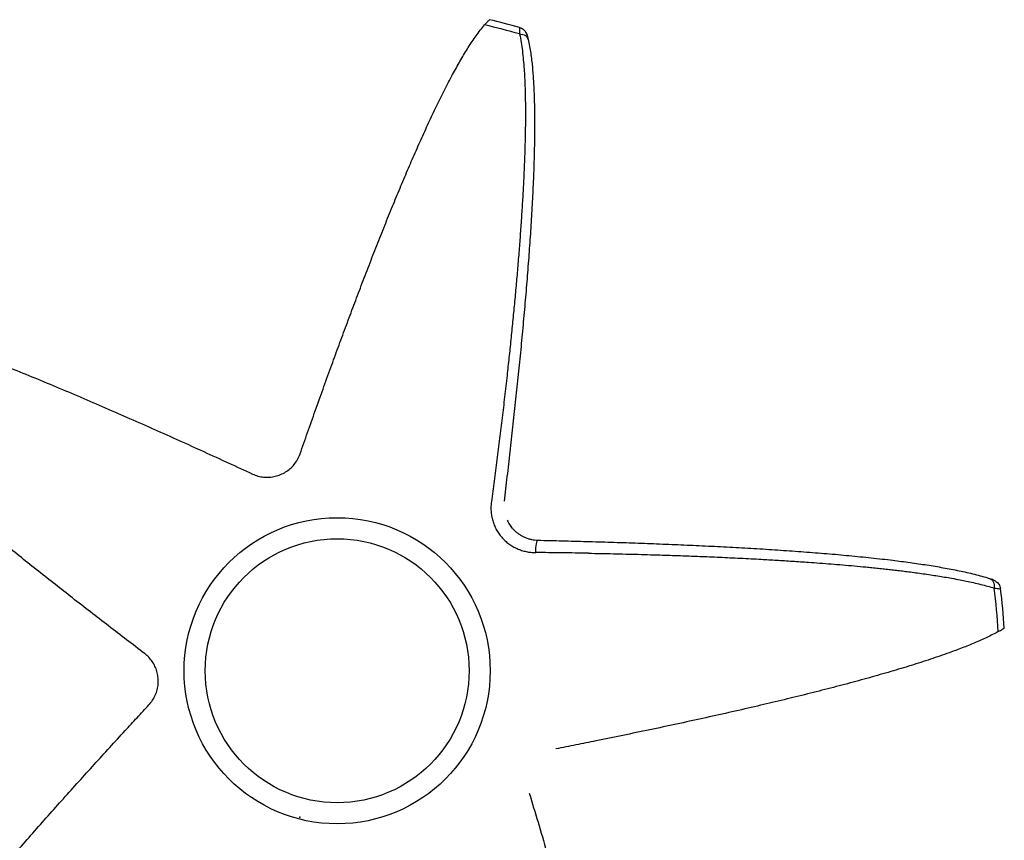
# Model space of a CAD drawing. Units: millimetres. Extents: x -12233.9 to -12218.8, y 20647.8 to 20655.
# Drawn here: x -12227.5 to -12226.7, y 20650.5 to 20651.2 of the extents above; entities that cross this region are included whole.
import ezdxf

# ---------------------------------------------------------------- set-up
doc = ezdxf.new("R2010")
doc.units = ezdxf.units.MM
doc.header["$PDSIZE"] = -1

# ---------------------------------------------------------------- blocks, each defined once
blk = doc.blocks.new('A$C51563fbf')
at = {"linetype": 'Continuous', "flags": 128}
for points in [[(5.05857, 3.76718), (5.06001, 3.76704), (5.06137, 3.76675), (5.06261, 3.76631), (5.06372, 3.76572), (5.06467, 3.765), (5.06542, 3.76417), (5.06598, 3.76325), (5.06631, 3.76225)], [(5.07306, 3.3054), (5.0731, 3.30749), (5.07322, 3.30953), (5.07341, 3.31144), (5.07365, 3.31313), (5.07395, 3.31452), (5.07428, 3.31556), (5.07463, 3.3162), (5.07499, 3.31641)], [(5.47715, 3.28256), (5.47817, 3.28211), (5.47909, 3.28144), (5.47988, 3.28055), (5.48053, 3.27949), (5.48103, 3.27826), (5.48136, 3.2769), (5.4815, 3.27545), (5.48147, 3.27393)]]:
    blk.add_lwpolyline(points, dxfattribs=at)
at = {"linetype": 'Continuous'}
for radius in [0.13629, 0.11751]:
    blk.add_circle((4.89629, 3.20013), radius, dxfattribs=at)
for centre, radius, start, end in [((4.89629, 3.20013), 0.59536, 74.18575, 76.85709), ((4.89629, 3.20013), 0.58982, 74.0299, 77.15689), ((5.05589, 3.76332), 0.0099, 14.15856, 36.23034), ((4.89629, 3.20013), 0.58982, 3.40658, 7.1884), ((4.89629, 3.20013), 0.59536, 3.66815, 7.058)]:
    blk.add_arc(centre, radius, start, end, dxfattribs=at)
for points, knots in [([(5.0274, 3.77519), (5.02792, 3.77579), (5.02898, 3.77701), (5.03026, 3.77838), (5.03119, 3.77935), (5.0317, 3.77986), (5.03166, 3.77982), (5.03165, 3.77981)], [0, 0, 0, 0, 0.21627, 0.438192, 0.654659, 0.878687, 1, 1, 1, 1]), ([(4.86318, 3.39317), (4.86541, 3.39954), (4.86988, 3.41228), (4.87669, 3.43154), (4.88359, 3.45085), (4.89038, 3.46967), (4.89705, 3.48796), (4.90359, 3.50569), (4.91018, 3.52336), (4.91689, 3.54112), (4.92371, 3.55892), (4.93064, 3.57673), (4.9376, 3.59433), (4.94448, 3.6114), (4.95127, 3.6279), (4.95798, 3.64383), (4.9647, 3.65943), (4.97153, 3.67481), (4.97845, 3.68994), (4.98549, 3.70475), (4.9926, 3.71904), (4.99954, 3.73219), (5.00624, 3.74428), (5.01282, 3.7553), (5.01973, 3.76574), (5.02484, 3.77204), (5.0274, 3.77519)], [0, 0, 0, 0, 0.0454462, 0.0909271, 0.1364004, 0.1818364, 0.2234732, 0.2651455, 0.3068155, 0.3484493, 0.3913351, 0.4342637, 0.4771911, 0.5200753, 0.5608688, 0.6017009, 0.6425324, 0.6833251, 0.7254412, 0.7676018, 0.8097609, 0.8518749, 0.8888994, 0.9259697, 0.9630127, 1, 1, 1, 1]), ([(5.05851, 3.77296), (5.0589, 3.77284), (5.05949, 3.77265), (5.06029, 3.77226), (5.06088, 3.77194), (5.06146, 3.77158), (5.06225, 3.771), (5.06307, 3.77019), (5.06395, 3.76893), (5.06481, 3.76716), (5.06565, 3.76492), (5.06609, 3.76314), (5.06631, 3.76225)], [0, 0, 0, 0, 0.080738, 0.119665, 0.158251, 0.198756, 0.244481, 0.360348, 0.50531, 0.666786, 0.834524, 1, 1, 1, 1]), ([(5.05851, 3.77285), (5.05851, 3.77286), (5.05851, 3.77291), (5.05853, 3.77192), (5.05856, 3.77008), (5.05857, 3.76816), (5.05857, 3.76718)], [0, 0, 0, 0, 0.156147, 0.437332, 0.710718, 1, 1, 1, 1]), ([(5.05857, 3.76718), (5.05906, 3.76468), (5.06003, 3.75973), (5.06107, 3.75206), (5.06192, 3.74415), (5.06256, 3.73626), (5.06307, 3.72775), (5.06338, 3.72031), (5.06358, 3.71333), (5.06369, 3.70783), (5.06375, 3.7019), (5.06378, 3.69593), (5.06376, 3.68984), (5.0637, 3.68395), (5.06356, 3.67532), (5.06328, 3.66394), (5.06276, 3.64945), (5.06209, 3.63486), (5.06128, 3.62001), (5.06035, 3.60496), (5.0593, 3.5898), (5.05813, 3.57435), (5.05687, 3.5588), (5.0555, 3.54296), (5.05404, 3.52706), (5.0525, 3.51105), (5.05088, 3.49499), (5.04921, 3.479), (5.04736, 3.46202), (5.04534, 3.44416), (5.04314, 3.42542), (5.04086, 3.40665), (5.0385, 3.3879), (5.03607, 3.36919), (5.03441, 3.35688), (5.03359, 3.35077)], [0, 0, 0, 0, 0.023219, 0.046009, 0.069426, 0.093487, 0.114608, 0.142101, 0.155775, 0.172118, 0.186945, 0.203608, 0.219642, 0.234978, 0.249616, 0.286321, 0.321672, 0.357687, 0.393309, 0.428737, 0.464596, 0.499616, 0.535829, 0.571306, 0.607388, 0.643221, 0.678795, 0.714736, 0.749758, 0.791798, 0.833387, 0.874416, 0.916845, 0.958744, 1, 1, 1, 1]), ([(5.06631, 3.76225), (5.06709, 3.7582), (5.06863, 3.75017), (5.06998, 3.73789), (5.07095, 3.72544), (5.07155, 3.71274), (5.07188, 3.69975), (5.07197, 3.68646), (5.07185, 3.67103), (5.07144, 3.65331), (5.07069, 3.63322), (5.06966, 3.61273), (5.06841, 3.59191), (5.06694, 3.57074), (5.06529, 3.54924), (5.06347, 3.52743), (5.0615, 3.50544), (5.0594, 3.48338), (5.05719, 3.46131), (5.05489, 3.43924), (5.0525, 3.41716), (5.05003, 3.39508), (5.04749, 3.37302), (5.04576, 3.3584), (5.04489, 3.35109)], [0, 0, 0, 0, 0.036969, 0.073274, 0.109234, 0.145003, 0.18068, 0.216342, 0.252055, 0.302254, 0.352448, 0.402321, 0.452022, 0.501692, 0.551469, 0.601486, 0.651532, 0.701302, 0.75092, 0.800502, 0.850152, 0.89996, 0.949967, 1, 1, 1, 1]), ([(5.06631, 3.76225), (5.06618, 3.76282), (5.06593, 3.76394), (5.06565, 3.76512), (5.06547, 3.76582), (5.06548, 3.76576), (5.06549, 3.76574)], [0, 0, 0, 0, 0.255803, 0.507117, 0.754845, 1, 1, 1, 1]), ([(4.72473, 3.21544), (4.71942, 3.21949), (4.70879, 3.22759), (4.69274, 3.2399), (4.67662, 3.25233), (4.66081, 3.26462), (4.6453, 3.27674), (4.63015, 3.28869), (4.61503, 3.3007), (4.59983, 3.31288), (4.58458, 3.32521), (4.56932, 3.3377), (4.55424, 3.35019), (4.53967, 3.36243), (4.52562, 3.37441), (4.51212, 3.38612), (4.49893, 3.39779), (4.48595, 3.40954), (4.47323, 3.42134), (4.46085, 3.43322), (4.44901, 3.44508), (4.4382, 3.45653), (4.42839, 3.46758), (4.42113, 3.47666), (4.41569, 3.48405), (4.41185, 3.48978), (4.4085, 3.49581), (4.40629, 3.50117), (4.40499, 3.50571), (4.40456, 3.50905), (4.40471, 3.5118), (4.4052, 3.51378), (4.40589, 3.51551), (4.40711, 3.51737), (4.40882, 3.51895), (4.41059, 3.5201), (4.41284, 3.52118), (4.41564, 3.52209), (4.41891, 3.52272), (4.42379, 3.52321), (4.43028, 3.52334), (4.43834, 3.52276), (4.44638, 3.52159), (4.45443, 3.52001), (4.46443, 3.51779), (4.47648, 3.51482), (4.49064, 3.51082), (4.50501, 3.50638), (4.52139, 3.50099), (4.53991, 3.49455), (4.56061, 3.48696), (4.58161, 3.47894), (4.60287, 3.47056), (4.62436, 3.46185), (4.64603, 3.45287), (4.66781, 3.44365), (4.68962, 3.43427), (4.71153, 3.4247), (4.73351, 3.41497), (4.75554, 3.40511), (4.77746, 3.39519), (4.79927, 3.38524), (4.8137, 3.37858), (4.8209, 3.37525)], [0, 0, 0, 0, 0.021577, 0.043167, 0.064753, 0.086323, 0.106532, 0.126759, 0.146983, 0.167191, 0.188013, 0.208857, 0.2297, 0.250522, 0.270183, 0.289864, 0.309545, 0.329206, 0.349527, 0.369871, 0.390213, 0.410532, 0.428719, 0.446903, 0.456182, 0.465481, 0.474749, 0.483988, 0.488578, 0.493151, 0.496479, 0.498169, 0.499855, 0.502431, 0.504998, 0.507289, 0.509587, 0.513848, 0.518134, 0.522418, 0.533119, 0.54384, 0.554592, 0.565355, 0.576091, 0.594286, 0.612498, 0.630712, 0.648909, 0.673859, 0.698827, 0.723777, 0.748652, 0.773589, 0.798562, 0.823542, 0.848494, 0.873378, 0.898674, 0.923995, 0.949338, 0.974684, 1, 1, 1, 1]), ([(4.8209, 3.37525), (4.82249, 3.37461), (4.82565, 3.37333), (4.83075, 3.37241), (4.83594, 3.37231), (4.84105, 3.37307), (4.84592, 3.37467), (4.85041, 3.37698), (4.85443, 3.37998), (4.85803, 3.38368), (4.8611, 3.38808), (4.86249, 3.39147), (4.86318, 3.39317)], [0, 0, 0, 0, 0.099669, 0.19932, 0.299135, 0.398936, 0.495988, 0.593046, 0.689096, 0.785163, 0.892573, 1, 1, 1, 1]), ([(5.03359, 3.35077), (5.03343, 3.34935), (5.03313, 3.34654), (5.03323, 3.3423), (5.03373, 3.33807), (5.03469, 3.3339), (5.03608, 3.32986), (5.03792, 3.32598), (5.04016, 3.32232), (5.04281, 3.31893), (5.04581, 3.31585), (5.04913, 3.31313), (5.05272, 3.31078), (5.05653, 3.30884), (5.06052, 3.30732), (5.06463, 3.30624), (5.06882, 3.30555), (5.07164, 3.30545), (5.07306, 3.3054)], [0, 0, 0, 0, 0.062954, 0.124923, 0.187423, 0.250223, 0.31274, 0.374768, 0.437637, 0.499936, 0.562213, 0.625082, 0.687166, 0.749829, 0.812676, 0.875112, 0.937043, 1, 1, 1, 1]), ([(5.04759, 3.33427), (5.04826, 3.33297), (5.04959, 3.33041), (5.05195, 3.32734), (5.05426, 3.32492), (5.05645, 3.32302), (5.05881, 3.32134), (5.0613, 3.31989), (5.0639, 3.31868), (5.06657, 3.31772), (5.0693, 3.31703), (5.0721, 3.31656), (5.074, 3.31646), (5.07499, 3.31641)], [0, 0, 0, 0, 0.126246, 0.25, 0.331687, 0.415049, 0.500187, 0.582274, 0.665183, 0.750371, 0.83122, 0.912799, 1, 1, 1, 1]), ([(5.07499, 3.31641), (5.08221, 3.31625), (5.09661, 3.31592), (5.11833, 3.31535), (5.14003, 3.31471), (5.16175, 3.314), (5.18346, 3.3132), (5.20519, 3.31231), (5.22691, 3.31132), (5.24858, 3.31022), (5.27006, 3.30901), (5.29122, 3.30768), (5.312, 3.30622), (5.33239, 3.30461), (5.3524, 3.30284), (5.37202, 3.30088), (5.39008, 3.29883), (5.40659, 3.29671), (5.4216, 3.29453), (5.43615, 3.29212), (5.45025, 3.28942), (5.46398, 3.28638), (5.47274, 3.28384), (5.47715, 3.28256)], [0, 0, 0, 0, 0.049971, 0.099692, 0.149228, 0.198663, 0.248096, 0.297635, 0.347399, 0.39752, 0.447698, 0.497593, 0.547338, 0.597067, 0.646918, 0.697035, 0.747476, 0.789395, 0.831222, 0.873056, 0.915014, 0.957246, 1, 1, 1, 1]), ([(5.12017, 3.30484), (5.11616, 3.3049), (5.1083, 3.30503), (5.09644, 3.30518), (5.08473, 3.30531), (5.0769, 3.30537), (5.07306, 3.3054)], [0, 0, 0, 0, 0.2540406, 0.4986112, 0.7543522, 1, 1, 1, 1]), ([(5.12017, 3.30484), (5.12379, 3.30478), (5.13114, 3.30465), (5.14216, 3.30442), (5.15327, 3.30417), (5.16428, 3.30389), (5.17395, 3.30362), (5.18227, 3.30338), (5.18938, 3.30315), (5.19663, 3.30292), (5.20402, 3.30266), (5.21153, 3.30238), (5.21952, 3.30208), (5.228, 3.30173), (5.237, 3.30135), (5.24618, 3.30093), (5.25554, 3.30048), (5.26483, 3.30001), (5.27325, 3.29956), (5.2808, 3.29914), (5.2877, 3.29874), (5.2947, 3.29831), (5.30178, 3.29786), (5.30896, 3.29739), (5.31708, 3.29683), (5.32618, 3.29617), (5.33628, 3.29539), (5.34658, 3.29454), (5.35689, 3.29364), (5.36556, 3.29283), (5.37261, 3.29213), (5.3782, 3.29156), (5.38369, 3.29098), (5.3891, 3.29038), (5.39443, 3.28977), (5.39985, 3.28912), (5.40558, 3.28841), (5.41168, 3.28761), (5.41821, 3.28672), (5.42472, 3.28577), (5.43109, 3.28479), (5.43728, 3.28378), (5.44394, 3.28263), (5.45039, 3.28143), (5.45688, 3.28012), (5.46302, 3.27879), (5.46936, 3.27729), (5.47555, 3.27569), (5.47951, 3.27452), (5.48147, 3.27393)], [0, 0, 0, 0, 0.027249, 0.055441, 0.082951, 0.110863, 0.138159, 0.155639, 0.173479, 0.191678, 0.210236, 0.229153, 0.248429, 0.270669, 0.293464, 0.316816, 0.340723, 0.365185, 0.388226, 0.405844, 0.423795, 0.442076, 0.46069, 0.479635, 0.498911, 0.525409, 0.552735, 0.58089, 0.609875, 0.638229, 0.653854, 0.6698, 0.686067, 0.701288, 0.716898, 0.732932, 0.74939, 0.768225, 0.788188, 0.80928, 0.828699, 0.848306, 0.868487, 0.893491, 0.912066, 0.933924, 0.956444, 0.978433, 1, 1, 1, 1]), ([(5.47715, 3.28256), (5.47768, 3.28239), (5.47872, 3.28206), (5.47979, 3.28171), (5.48042, 3.2815), (5.48037, 3.28152), (5.48034, 3.28153)], [0, 0, 0, 0, 0.252969, 0.503949, 0.751233, 1, 1, 1, 1]), ([(5.47813, 3.28213), (5.47888, 3.28188), (5.48043, 3.28136), (5.48264, 3.28018), (5.48434, 3.27877), (5.48559, 3.2773), (5.48663, 3.27546), (5.48695, 3.27401), (5.48711, 3.27326)], [0, 0, 0, 0, 0.208663, 0.42871, 0.553395, 0.690894, 0.840819, 1, 1, 1, 1]), ([(5.48147, 3.27393), (5.48244, 3.27382), (5.48431, 3.27361), (5.48614, 3.27338), (5.48719, 3.27325), (5.4871, 3.27326), (5.48705, 3.27326)], [0, 0, 0, 0, 0.257783, 0.499734, 0.750912, 1, 1, 1, 1]), ([(5.48506, 3.23517), (5.48575, 3.23555), (5.48713, 3.23632), (5.48871, 3.23723), (5.48982, 3.23789), (5.49041, 3.23825), (5.49036, 3.23822), (5.49034, 3.23821)], [0, 0, 0, 0, 0.216153, 0.438097, 0.654404, 0.877886, 1, 1, 1, 1]), ([(5.48506, 3.23517), (5.4817, 3.23341), (5.47497, 3.22989), (5.46419, 3.22512), (5.45297, 3.22061), (5.43988, 3.21575), (5.42477, 3.21051), (5.40747, 3.20496), (5.38937, 3.1995), (5.37048, 3.1941), (5.35085, 3.18874), (5.33069, 3.18347), (5.31011, 3.1783), (5.28918, 3.17321), (5.26749, 3.16809), (5.24504, 3.16295), (5.22189, 3.15778), (5.19841, 3.15267), (5.17466, 3.14761), (5.15071, 3.14261), (5.12879, 3.13813), (5.10892, 3.13413), (5.09705, 3.13177), (5.09112, 3.1306)], [0, 0, 0, 0, 0.035669, 0.071372, 0.107085, 0.142766, 0.191595, 0.240457, 0.289286, 0.339476, 0.3898, 0.440194, 0.490592, 0.540925, 0.59112, 0.644804, 0.698526, 0.752213, 0.807225, 0.862275, 0.917294, 0.958647, 1, 1, 1, 1]), ([(4.7287, 3.1697), (4.7298, 3.171), (4.73199, 3.17361), (4.73444, 3.17818), (4.73615, 3.1831), (4.73701, 3.18821), (4.73699, 3.19332), (4.73619, 3.19825), (4.73462, 3.20291), (4.73238, 3.20725), (4.72945, 3.21119), (4.72677, 3.21385), (4.72511, 3.21515), (4.72473, 3.21544)], [0, 0, 0, 0, 0.100086, 0.200146, 0.300465, 0.400757, 0.496636, 0.592519, 0.685725, 0.778954, 0.875348, 0.971764, 1, 1, 1, 1]), ([(4.85097, 3.02885), (4.84545, 3.02503), (4.8344, 3.01738), (4.8177, 3.00589), (4.80089, 2.9944), (4.78395, 2.98291), (4.7669, 2.97143), (4.74975, 2.95997), (4.73255, 2.94859), (4.71514, 2.93718), (4.69754, 2.92578), (4.67979, 2.91444), (4.6621, 2.9033), (4.64489, 2.89265), (4.62819, 2.88252), (4.61201, 2.87291), (4.59598, 2.86364), (4.57991, 2.85466), (4.56387, 2.84598), (4.54782, 2.83775), (4.53193, 2.83021), (4.51843, 2.8245), (4.5073, 2.82029), (4.49839, 2.81742), (4.49082, 2.81562), (4.48468, 2.81459), (4.47994, 2.81423), (4.47548, 2.81451), (4.47163, 2.81541), (4.46872, 2.81688), (4.46659, 2.8188), (4.46533, 2.82075), (4.46459, 2.82257), (4.46406, 2.82463), (4.46379, 2.82712), (4.46394, 2.83127), (4.46483, 2.83651), (4.46677, 2.84265), (4.47, 2.85056), (4.47459, 2.86033), (4.48095, 2.87187), (4.48802, 2.88332), (4.49566, 2.89473), (4.50375, 2.90616), (4.51349, 2.91952), (4.52502, 2.93492), (4.53857, 2.95231), (4.55278, 2.97003), (4.56757, 2.98804), (4.5829, 3.00633), (4.5977, 3.02368), (4.61186, 3.04007), (4.62532, 3.05547), (4.63888, 3.07083), (4.65253, 3.08615), (4.66625, 3.10143), (4.68001, 3.11665), (4.69377, 3.13175), (4.70646, 3.14561), (4.71811, 3.15825), (4.72517, 3.16588), (4.7287, 3.1697)], [0, 0, 0, 0, 0.0216944, 0.0433976, 0.0650954, 0.0867825, 0.1085211, 0.1302775, 0.1520313, 0.1737663, 0.1961747, 0.2186076, 0.2410391, 0.2634457, 0.2843515, 0.305279, 0.3262059, 0.3471108, 0.3687869, 0.3904913, 0.4121904, 0.4338593, 0.4461088, 0.4583612, 0.4705974, 0.4767742, 0.4829522, 0.4890922, 0.4935829, 0.4971209, 0.4998216, 0.5025251, 0.5044103, 0.5062996, 0.5098431, 0.5133972, 0.5218714, 0.5303895, 0.5389069, 0.5558129, 0.5727492, 0.5897164, 0.6066995, 0.6236725, 0.640603, 0.665617, 0.6906509, 0.7156659, 0.7413967, 0.767148, 0.7928799, 0.8144637, 0.836069, 0.8576759, 0.8792621, 0.9009926, 0.9227395, 0.9444904, 0.9662264, 0.983113, 1, 1, 1, 1]), ([(5.06744, 3.09126), (5.07004, 3.08259), (5.07524, 3.06526), (5.08295, 3.03907), (5.08996, 3.01494), (5.09625, 2.99293), (5.10185, 2.97308), (5.10735, 2.95323), (5.11279, 2.93323), (5.11815, 2.91312), (5.12341, 2.89292), (5.12847, 2.87289), (5.13322, 2.85346), (5.13765, 2.83467), (5.14175, 2.81651), (5.14557, 2.79864), (5.14911, 2.78088), (5.15236, 2.7633), (5.1552, 2.7459), (5.15748, 2.72892), (5.15871, 2.71545), (5.15942, 2.70532), (5.15982, 2.6983), (5.15989, 2.69133), (5.15947, 2.68441), (5.15844, 2.67753), (5.15702, 2.67299), (5.1563, 2.67072)], [0, 0, 0, 0, 0.058729, 0.117474, 0.176184, 0.220308, 0.264467, 0.308622, 0.352738, 0.398198, 0.443706, 0.489212, 0.534668, 0.577451, 0.620279, 0.663106, 0.705888, 0.750233, 0.794633, 0.839026, 0.883362, 0.902806, 0.922356, 0.941898, 0.961351, 0.980694, 1, 1, 1, 1])]:
    blk.add_open_spline(points, degree=3, knots=knots, dxfattribs=at)
blk.add_point((4.86298, 3.06968), dxfattribs=at)

msp = doc.modelspace()

# ---------------------------------------------------------------- block references
at = {"color": 7, "rotation": 359.9792394007312}
msp.add_blockref('A$C51563fbf', (-12232.15715, 20647.46694), dxfattribs=at)

doc.saveas('drawing.dxf')
